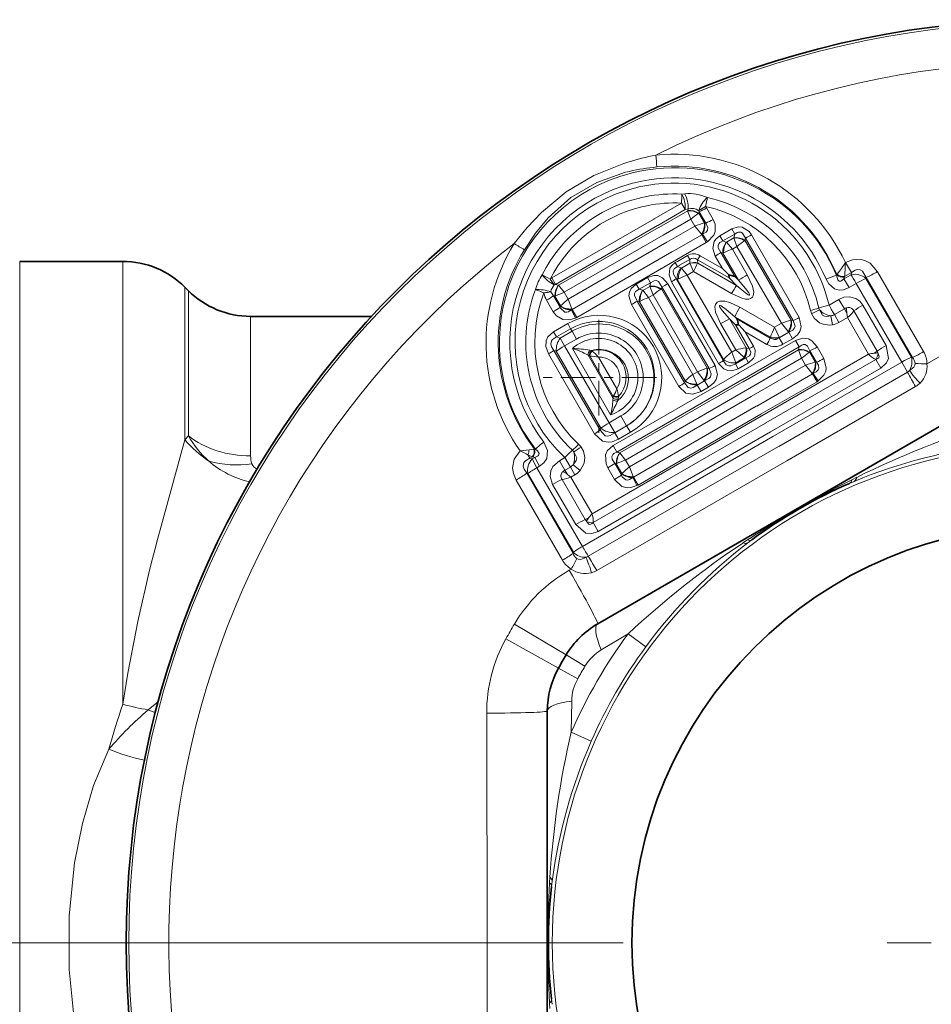
# Model space of a CAD drawing. Extents: x 0 to 210, y 0 to 297.
# Drawn here: x 140 to 151, y 62 to 73 of the extents above; entities that cross this region are included whole.
import ezdxf

# ---------------------------------------------------------------- set-up
doc = ezdxf.new("R2010")
doc.units = 0
doc.linetypes.add('DASHDOT', pattern=[18.5, 12, -3, 0.5, -3])

msp = doc.modelspace()

# ---------------------------------------------------------------- linework, layer by layer
at = {"color": 7, "lineweight": 13}
for p, q in [((147.351135, 71.466644), (147.304062, 71.451912)), ((147.370483, 71.360886), (147.324814, 71.349899)), ((147.398254, 71.342865), (147.376984, 71.337395)), ((147.424545, 71.231361), (147.404541, 71.226242)), ((147.453781, 71.177856), (147.476624, 71.183212)), ((147.483902, 71.057632), (147.505234, 71.06263)), ((147.505234, 71.06263), (147.545654, 71.071304)), ((147.998154, 71.105743), (147.963684, 71.102654)), ((147.509064, 70.957474), (147.529114, 70.962173)), ((147.529114, 70.962173), (147.567154, 70.970337)), ((147.649216, 70.820114), (147.960388, 70.999771)), ((147.691727, 70.746666), (148.003036, 70.926384)), ((147.701324, 70.722893), (148.030762, 70.913109)), ((147.960388, 70.999771), (148.003036, 70.926384)), ((148.035583, 70.933868), (148.003036, 70.926384)), ((148.030685, 70.913055), (148.066528, 70.816139)), ((148.030777, 70.913345), (148.031174, 70.914848)), ((148.031174, 70.914848), (148.035583, 70.933868)), ((148.161301, 70.900414), (148.156769, 70.913834)), ((148.157852, 70.885521), (148.161301, 70.900414)), ((148.161301, 70.900414), (148.235947, 70.771141)), ((148.245102, 70.944359), (148.233948, 70.962151)), ((148.245102, 70.944359), (148.319748, 70.815086)), ((146.485977, 70.148514), (147.646164, 70.818352)), ((147.646378, 70.818481), (147.649002, 70.819992)), ((147.75235, 70.634758), (148.066528, 70.816139)), ((148.111694, 70.73793), (148.066528, 70.816139)), ((148.151489, 70.881088), (148.157852, 70.885521)), ((148.222076, 70.774284), (148.157852, 70.885521)), ((146.528061, 70.07473), (147.688675, 70.744904)), ((147.699905, 70.722076), (146.561249, 70.064705)), ((147.688889, 70.745026), (147.691498, 70.746536)), ((147.701126, 70.722778), (147.700012, 70.722137)), ((147.794235, 70.554657), (148.111694, 70.73793)), ((148.111694, 70.73793), (148.187057, 70.644966)), ((148.222214, 70.774338), (148.22406, 70.773834)), ((148.224213, 70.773804), (148.235947, 70.771141)), ((148.3965, 70.627647), (148.531403, 70.705528)), ((148.565643, 70.646851), (148.531403, 70.705528)), ((147.750916, 70.633942), (146.627151, 69.985069)), ((147.752136, 70.634644), (147.751022, 70.633995)), ((147.856186, 70.447151), (148.190781, 70.640327)), ((148.187225, 70.644745), (148.190781, 70.640327)), ((148.198303, 70.644676), (148.190781, 70.640327)), ((148.242264, 70.550667), (148.190781, 70.640327)), ((148.256363, 70.559586), (148.198303, 70.644676)), ((148.256363, 70.559586), (148.242264, 70.550667)), ((148.430695, 70.568962), (148.3965, 70.627647)), ((148.430695, 70.568962), (148.565643, 70.646851)), ((148.430695, 70.568962), (148.470276, 70.556656)), ((148.470444, 70.556602), (148.472336, 70.556114)), ((148.472275, 70.556038), (148.555679, 70.604187)), ((148.539047, 70.476929), (148.472397, 70.556107)), ((148.555603, 70.604141), (148.591614, 70.507278)), ((148.555679, 70.604424), (148.55603, 70.605728)), ((148.565643, 70.646851), (148.556061, 70.60585)), ((148.676468, 70.572136), (148.682526, 70.57637)), ((148.68866, 70.602638), (148.682526, 70.57637)), ((149.206619, 69.668457), (148.682526, 70.57637)), ((149.231415, 69.662888), (148.68866, 70.602638)), ((149.29805, 69.697815), (148.755402, 70.63765)), ((147.792816, 70.553833), (146.672302, 69.906845)), ((147.8517, 70.444565), (146.717468, 69.78968)), ((147.793015, 70.553955), (147.794128, 70.554596)), ((147.854538, 70.446205), (147.851913, 70.444687)), ((147.855988, 70.447037), (147.854858, 70.446396)), ((147.907806, 70.357567), (148.242264, 70.550667)), ((148.539047, 70.476929), (148.591614, 70.507278)), ((148.707794, 70.184715), (148.539047, 70.476929)), ((149.096863, 69.632355), (148.591614, 70.507278)), ((140.436249, 58.87038), (140.436249, 70.33593)), ((141.608353, 65.298775), (141.608353, 70.33593)), ((147.90332, 70.354973), (146.769547, 69.700394)), ((147.91069, 70.335266), (147.888489, 70.322441)), ((147.906158, 70.356621), (147.903534, 70.355103)), ((147.907608, 70.357452), (147.906494, 70.356804)), ((147.910889, 70.335373), (147.913086, 70.336647)), ((147.913269, 70.336754), (148.028076, 70.40303)), ((147.938782, 70.292686), (148.053619, 70.358978)), ((148.028076, 70.40303), (148.053619, 70.358978)), ((148.054886, 70.315758), (148.053619, 70.358978)), ((148.144058, 70.356018), (148.501312, 70.150002)), ((148.145172, 70.318436), (148.144058, 70.356018)), ((148.172607, 70.401627), (148.426651, 70.255005)), ((148.426651, 70.255005), (148.344482, 70.397316)), ((148.56694, 70.1661), (148.409637, 70.438499)), ((148.409637, 70.438499), (148.431381, 70.431725)), ((148.609756, 70.122757), (148.431381, 70.431725)), ((148.431412, 70.43174), (148.439651, 70.435585)), ((147.888489, 70.322441), (147.913986, 70.278374)), ((147.936203, 70.291199), (147.913986, 70.278374)), ((147.952682, 70.262543), (147.913986, 70.278374)), ((147.936386, 70.291306), (147.938599, 70.29258)), ((147.952682, 70.262543), (147.95575, 70.261284)), ((147.959488, 70.260109), (147.95575, 70.261284)), ((147.95929, 70.259834), (148.054901, 70.315041)), ((147.959656, 70.260094), (148.026031, 70.180779)), ((148.026031, 70.180779), (148.097076, 70.221794)), ((148.054871, 70.315025), (148.097076, 70.221794)), ((148.054886, 70.315239), (148.054886, 70.315659)), ((148.53006, 69.972054), (148.097076, 70.221794)), ((148.143372, 70.315125), (148.145172, 70.318436)), ((148.587112, 70.063126), (148.145172, 70.318436)), ((149.824631, 70.323349), (149.826828, 70.324615)), ((149.894989, 70.209755), (149.826828, 70.324615)), ((150.713242, 69.310516), (150.188461, 70.219879)), ((146.485977, 70.148514), (146.466995, 70.136292)), ((146.466995, 70.136292), (146.514557, 70.069824)), ((146.485977, 70.148514), (146.528061, 70.074738)), ((147.446655, 70.079269), (147.57547, 70.153633)), ((147.57547, 70.153633), (147.60936, 70.09481)), ((147.898224, 70.138176), (148.434875, 69.208694)), ((147.908768, 70.133858), (147.898224, 70.138176)), ((147.908768, 70.133858), (147.911835, 70.132607)), ((147.927139, 70.139626), (147.911835, 70.132607)), ((147.911835, 70.132607), (148.437637, 69.221848)), ((148.026031, 70.180779), (148.531219, 69.30584)), ((148.501312, 70.150002), (148.587112, 70.063126)), ((148.56694, 70.1661), (148.609756, 70.122757)), ((149.722672, 70.17823), (149.725235, 70.185936)), ((149.730286, 70.192352), (149.725235, 70.185936)), ((149.806976, 70.137146), (149.888718, 70.184349)), ((149.806976, 70.137146), (149.813614, 70.15815)), ((149.806976, 70.137146), (149.865417, 70.038719)), ((149.815643, 70.163879), (149.813614, 70.15815)), ((149.815399, 70.163841), (149.894989, 70.209755)), ((149.888718, 70.184349), (149.894989, 70.209755)), ((150.057541, 70.142731), (150.060257, 70.153748)), ((150.574387, 69.247208), (150.057541, 70.142731)), ((150.585617, 69.244598), (150.060257, 70.153748)), ((142.31546, 68.305588), (142.31546, 70.043037)), ((142.354675, 68.351074), (142.354675, 70.003822)), ((146.528061, 70.07473), (146.514557, 70.069824)), ((146.559647, 70.065186), (146.528061, 70.07473)), ((146.561142, 70.064789), (146.559647, 70.065186)), ((146.561325, 70.064751), (146.627151, 69.985069)), ((147.446655, 70.079269), (147.480515, 70.020409)), ((147.480515, 70.020409), (147.60936, 70.09481)), ((147.480515, 70.020409), (147.520981, 70.008034)), ((147.522232, 70.007706), (147.521088, 70.008003)), ((147.5224, 70.007599), (147.599625, 70.052185)), ((147.522476, 70.007645), (147.585526, 69.926453)), ((147.638092, 69.95681), (147.599533, 70.052139)), ((147.599915, 70.053497), (147.599594, 70.052284)), ((147.60936, 70.09481), (147.599976, 70.053719)), ((147.732269, 70.023552), (147.725113, 70.018929)), ((147.737671, 70.047218), (147.732269, 70.023552)), ((147.732269, 70.023552), (148.252792, 69.122009)), ((147.737671, 70.047218), (148.274734, 69.116966)), ((147.805389, 70.082748), (148.342453, 69.152496)), ((147.846497, 70.105103), (148.383133, 69.175621)), ((149.865417, 70.038719), (149.94722, 70.085922)), ((150.464508, 69.190598), (149.94722, 70.085922)), ((146.426758, 69.895462), (146.502151, 69.764893)), ((146.522049, 69.940971), (146.506241, 69.945755)), ((146.506241, 69.945755), (146.581604, 69.815163)), ((146.528595, 69.944046), (146.522049, 69.940971)), ((146.586197, 69.829872), (146.522049, 69.940971)), ((146.672302, 69.906845), (146.627151, 69.985069)), ((146.672302, 69.906845), (146.715103, 69.795692)), ((147.456924, 69.886055), (147.994751, 68.954391)), ((147.456924, 69.886055), (147.481323, 69.878586)), ((147.585526, 69.926453), (147.638092, 69.95681)), ((147.585526, 69.926453), (148.090652, 69.051476)), ((147.638092, 69.95681), (148.143234, 69.081833)), ((149.637756, 69.839302), (149.751038, 69.904671)), ((149.812286, 69.79686), (149.751038, 69.904671)), ((146.581604, 69.815163), (146.58551, 69.82769)), ((146.585556, 69.827843), (146.586075, 69.829773)), ((146.717468, 69.789688), (146.710114, 69.785431)), ((146.755096, 69.692787), (146.710114, 69.785431)), ((146.717468, 69.78968), (146.715225, 69.79541)), ((146.769547, 69.700394), (146.717468, 69.789688)), ((147.392731, 69.845428), (147.930603, 68.913811)), ((147.488464, 69.88224), (147.481323, 69.878586)), ((147.481323, 69.878586), (148.001785, 68.977165)), ((149.018723, 69.58725), (148.624237, 69.814758)), ((149.529984, 69.786537), (149.523239, 69.806664)), ((149.812286, 69.79686), (149.699066, 69.731514)), ((149.812286, 69.79686), (149.840607, 69.746437)), ((150.184723, 69.315086), (149.919922, 69.773636)), ((150.286942, 69.379593), (150.022003, 69.838142)), ((143.061783, 68.123444), (143.061783, 69.71093)), ((146.769547, 69.700394), (146.755096, 69.692787)), ((148.696945, 69.352051), (148.506409, 69.682076)), ((148.573318, 69.61599), (148.506409, 69.682076)), ((148.589859, 69.684158), (148.566544, 69.707199)), ((148.970764, 69.473656), (148.566544, 69.707199)), ((148.97052, 69.464691), (148.589859, 69.684158)), ((149.208694, 69.667992), (149.206772, 69.668518)), ((149.208847, 69.667953), (149.231415, 69.662888)), ((149.660278, 69.717331), (149.679092, 69.615707)), ((149.699066, 69.731514), (149.750107, 69.64167)), ((149.847778, 69.698059), (149.750107, 69.64167)), ((149.840607, 69.746437), (149.847778, 69.698059)), ((150.087753, 69.282402), (149.847778, 69.698059)), ((146.666473, 69.628807), (146.506241, 69.536278)), ((146.700104, 69.56974), (146.539825, 69.477158)), ((146.700104, 69.56974), (146.666489, 69.628807)), ((146.716339, 69.542274), (146.700104, 69.56974)), ((148.576691, 69.332092), (148.405258, 69.629021)), ((148.573318, 69.61599), (148.730072, 69.344521)), ((149.018723, 69.58725), (149.096863, 69.632355)), ((149.070465, 69.473724), (149.018723, 69.58725)), ((149.096863, 69.632355), (149.171768, 69.539688)), ((146.539825, 69.477158), (146.506241, 69.536278)), ((146.539825, 69.477158), (146.581726, 69.464577)), ((146.716339, 69.542274), (146.581726, 69.464577)), ((146.581726, 69.464577), (146.63208, 69.375877)), ((146.766739, 69.453644), (146.63208, 69.375877)), ((146.716339, 69.542274), (146.766754, 69.453651)), ((148.608337, 69.064461), (149.255768, 69.438248)), ((148.68576, 69.535049), (148.780487, 69.370964)), ((148.932053, 69.392868), (148.68576, 69.535049)), ((148.970734, 69.472954), (148.97052, 69.464691)), ((148.970734, 69.473457), (148.970749, 69.473053)), ((149.070587, 69.47345), (149.071884, 69.470543)), ((149.071945, 69.468491), (149.180496, 69.531151)), ((149.071976, 69.470154), (149.071945, 69.468491)), ((149.071945, 69.468491), (149.114288, 69.394478)), ((149.071991, 69.470306), (149.178238, 69.531654)), ((149.114288, 69.394478), (149.222794, 69.457123)), ((149.178238, 69.531654), (149.171951, 69.539452)), ((149.178421, 69.531616), (149.180496, 69.531151)), ((149.180496, 69.531151), (149.222794, 69.457123)), ((149.255768, 69.438248), (149.298645, 69.364922)), ((150.751724, 69.170509), (151.208664, 69.436218)), ((147.03418, 68.415268), (146.509933, 69.323746)), ((146.509933, 69.323746), (146.536911, 69.315628)), ((147.137131, 68.500832), (146.63208, 69.375877)), ((147.154434, 68.592262), (146.719894, 69.345161)), ((146.919769, 69.325439), (146.934662, 69.32251)), ((148.531219, 69.30584), (148.576691, 69.332092)), ((148.576691, 69.332092), (148.668808, 69.24852)), ((148.650833, 68.991013), (149.298645, 69.364922)), ((148.660446, 68.967239), (149.290726, 69.331177)), ((148.70108, 69.351112), (148.696915, 69.352249)), ((148.730072, 69.344521), (148.701126, 69.351105)), ((149.290649, 69.331131), (149.326767, 69.234283)), ((149.290726, 69.331398), (149.291077, 69.332672)), ((149.291107, 69.332794), (149.298645, 69.364922)), ((149.50444, 69.363121), (149.579941, 69.232338)), ((146.971069, 68.375351), (146.446655, 69.283714)), ((147.042175, 68.440704), (146.536911, 69.315628)), ((147.182266, 68.777626), (146.898224, 69.269508)), ((146.898224, 69.269508), (146.912338, 69.26387)), ((146.916412, 69.262306), (146.912338, 69.26387)), ((146.919952, 69.260818), (146.916397, 69.262314)), ((146.919952, 69.260918), (147.184906, 68.801804)), ((146.93924, 69.321075), (146.934662, 69.32251)), ((146.943863, 69.317459), (146.939209, 69.321098)), ((147.017136, 69.247681), (147.225098, 68.887451)), ((148.434875, 69.208694), (148.437637, 69.221848)), ((148.531219, 69.30584), (148.577332, 69.184685)), ((148.690414, 69.238609), (148.574615, 69.171753)), ((148.577332, 69.184685), (148.67627, 69.241814)), ((148.676193, 69.241882), (148.669006, 69.248329)), ((148.690414, 69.238609), (148.67627, 69.241814)), ((148.722321, 69.183144), (148.690414, 69.238609)), ((148.711456, 68.879105), (149.326767, 69.234283)), ((148.872589, 68.58075), (150.087753, 69.282402)), ((148.92009, 68.498703), (150.168518, 69.219421)), ((149.371933, 69.156067), (149.326767, 69.234283)), ((149.41156, 69.299103), (149.41745, 69.303223)), ((149.41745, 69.303223), (149.421265, 69.319481)), ((149.481583, 69.192123), (149.41745, 69.303223)), ((149.421265, 69.319481), (149.496796, 69.188713)), ((150.184708, 69.315125), (150.15094, 69.292343)), ((150.168518, 69.219421), (150.226746, 69.121475)), ((150.168747, 69.219559), (150.169998, 69.220291)), ((150.184723, 69.315086), (150.194, 69.2957)), ((150.194, 69.2957), (150.196609, 69.287827)), ((150.574387, 69.247208), (150.585617, 69.244598)), ((148.253006, 69.122009), (148.254242, 69.121681)), ((148.254364, 69.121651), (148.274734, 69.116966)), ((148.560974, 69.162163), (148.574615, 69.171753)), ((148.574615, 69.171753), (148.577332, 69.184685)), ((148.606552, 69.11631), (148.574615, 69.171753)), ((148.585754, 69.105789), (148.606552, 69.116302)), ((148.722321, 69.183144), (148.606552, 69.11631)), ((148.753357, 68.799004), (149.371933, 69.156067)), ((148.974304, 68.398643), (150.226746, 69.121475)), ((149.00087, 68.345932), (150.464478, 69.190582)), ((149.371933, 69.156067), (149.446747, 69.063454)), ((149.483658, 69.191658), (149.481735, 69.192184)), ((149.483826, 69.19162), (149.496796, 69.188713)), ((150.528458, 69.077164), (150.464478, 69.190582)), ((147.182907, 68.241463), (148.605286, 69.062698)), ((147.224823, 68.167442), (148.647797, 68.98925)), ((148.090652, 69.051476), (148.143234, 69.081833)), ((148.090652, 69.051476), (148.136795, 68.941345)), ((148.216125, 68.98645), (148.143234, 69.081833)), ((148.605499, 69.062828), (148.608109, 69.064331)), ((148.64801, 68.989372), (148.65062, 68.990883)), ((148.815308, 68.691498), (149.45079, 69.058365)), ((149.06604, 68.232826), (150.528458, 69.077164)), ((149.45079, 69.058365), (149.44693, 69.063217)), ((149.45079, 69.058365), (149.45813, 69.062599)), ((149.50206, 68.968605), (149.45079, 69.058365)), ((149.515823, 68.977287), (149.45813, 69.062599)), ((148.659027, 68.966423), (147.257874, 68.157578)), ((148.710037, 68.878281), (147.323547, 68.077629)), ((147.994751, 68.954391), (148.001282, 68.975533)), ((148.001358, 68.975769), (148.001694, 68.977089)), ((148.140488, 68.93248), (148.136887, 68.941101)), ((148.139847, 68.930397), (148.22374, 68.978836)), ((148.182617, 68.856575), (148.139847, 68.930397)), ((148.139893, 68.930573), (148.140488, 68.93248)), ((148.140488, 68.93248), (148.221619, 68.979324)), ((148.182617, 68.856575), (148.266464, 68.904991)), ((148.216263, 68.986267), (148.221619, 68.979324)), ((148.221802, 68.979279), (148.22374, 68.978836)), ((148.266464, 68.904991), (148.22374, 68.978836)), ((148.660248, 68.967125), (148.659119, 68.966476)), ((148.711258, 68.87899), (148.710144, 68.878342)), ((148.866928, 68.601913), (149.50206, 68.968605)), ((149.16008, 68.069687), (150.621475, 68.913147)), ((149.50206, 68.968605), (149.515823, 68.977287)), ((147.182266, 68.777626), (147.181671, 68.758659)), ((147.182266, 68.777626), (147.184906, 68.801804)), ((147.188416, 68.808266), (147.185043, 68.802063)), ((147.239426, 68.770515), (147.234344, 68.748924)), ((147.239426, 68.770515), (147.243744, 68.79628)), ((147.244766, 68.801811), (147.24379, 68.796509)), ((148.751923, 68.79818), (147.368698, 67.99939)), ((148.752136, 68.798294), (148.75325, 68.798943)), ((148.810822, 68.688911), (147.414139, 67.882439)), ((148.81366, 68.690552), (148.811035, 68.689034)), ((148.815094, 68.691383), (148.81398, 68.690735)), ((148.868103, 68.578156), (146.943481, 67.467117)), ((147.271713, 68.578537), (147.137115, 68.500809)), ((147.336243, 68.468216), (147.271713, 68.578537)), ((148.862442, 68.599319), (147.466461, 67.79335)), ((148.86528, 68.600967), (148.862656, 68.599449)), ((148.866714, 68.601791), (148.865601, 68.601151)), ((148.869553, 68.578995), (148.868225, 68.578232)), ((148.872391, 68.580635), (148.869995, 68.579254)), ((148.915588, 68.496109), (146.957703, 67.365608)), ((147.03418, 68.415268), (147.042175, 68.440704)), ((147.201706, 68.390572), (147.137115, 68.500809)), ((147.337051, 68.466766), (147.200943, 68.388145)), ((147.336243, 68.468216), (147.201706, 68.390572)), ((147.336243, 68.468216), (147.337051, 68.466766)), ((147.337051, 68.466766), (147.380096, 68.393242)), ((148.917053, 68.496948), (148.91571, 68.496185)), ((148.919891, 68.498589), (148.917496, 68.497208)), ((142.31546, 68.305588), (142.354675, 68.351074)), ((148.999176, 68.344955), (146.834244, 67.094452)), ((148.97261, 68.397667), (147.013123, 67.265907)), ((147.200943, 68.388145), (147.244034, 68.314682)), ((147.201004, 68.388344), (147.201706, 68.390572)), ((147.380112, 68.393242), (147.244034, 68.314682)), ((148.97406, 68.398499), (148.972717, 68.397736)), ((142.002045, 67.172432), (142.31546, 68.305588)), ((146.900681, 66.982666), (149.062927, 68.231033)), ((147.182907, 68.24147), (147.224808, 68.167442)), ((149.063126, 68.231155), (149.06424, 68.231789)), ((146.227402, 68.194138), (146.125, 68.181488)), ((146.236877, 68.097542), (146.215347, 68.137222)), ((146.215347, 68.137222), (146.26416, 68.113312)), ((146.227402, 68.194138), (146.282135, 68.201546)), ((146.264389, 68.113441), (146.236877, 68.097542)), ((146.261749, 68.090401), (146.236877, 68.097542)), ((146.291412, 68.107521), (146.261749, 68.090401)), ((146.264252, 68.113289), (146.269638, 68.112282)), ((146.291412, 68.107521), (146.269638, 68.112282)), ((146.282288, 68.201569), (146.289566, 68.202614)), ((146.299026, 68.200684), (146.289566, 68.202614)), ((146.291412, 68.107521), (146.347183, 68.007294)), ((146.633835, 68.104828), (146.572372, 68.069321)), ((146.696747, 67.998032), (146.633835, 68.104828)), ((147.256439, 68.158005), (147.224823, 68.167442)), ((147.25766, 68.157677), (147.256439, 68.158005)), ((147.257935, 68.157616), (147.323547, 68.077629)), ((146.261749, 68.090401), (146.31752, 67.990158)), ((146.347183, 68.007294), (146.31752, 67.990158)), ((146.834244, 67.094452), (146.31752, 67.990158)), ((146.635315, 67.962555), (146.572372, 68.069321)), ((146.696747, 67.998032), (146.635315, 67.962555)), ((146.696747, 67.998032), (146.749237, 67.909103)), ((146.728561, 68.024704), (146.80748, 67.957924)), ((146.996582, 66.820168), (149.156982, 68.067894)), ((147.123032, 67.989471), (147.199554, 67.856926)), ((147.201767, 68.039246), (147.278259, 67.90667)), ((147.21936, 68.033981), (147.201767, 68.039246)), ((147.22522, 68.03672), (147.21936, 68.033981)), ((147.283417, 67.923073), (147.21936, 68.033981)), ((147.368698, 67.99939), (147.323547, 68.077629)), ((147.368698, 67.99939), (147.411469, 67.889122)), ((149.157181, 68.068008), (149.158279, 68.068649)), ((146.727173, 67.015808), (146.20166, 67.926971)), ((146.213776, 67.923485), (146.20166, 67.926971)), ((146.730942, 67.028122), (146.213776, 67.923485)), ((146.635315, 67.962555), (146.664154, 67.914368)), ((146.664154, 67.914368), (146.703552, 67.882721)), ((146.749237, 67.909103), (146.703552, 67.882721)), ((146.943481, 67.467117), (146.703552, 67.882721)), ((147.278259, 67.90667), (147.2827, 67.920761)), ((147.282745, 67.920929), (147.283279, 67.922966)), ((147.414139, 67.882439), (147.40712, 67.878365)), ((147.452698, 67.786072), (147.40712, 67.878365)), ((147.414139, 67.882439), (147.411591, 67.888809)), ((147.466461, 67.79335), (147.414139, 67.882439)), ((149.952972, 67.880775), (149.896866, 67.852875)), ((146.607025, 66.938889), (146.080994, 67.849571)), ((146.758957, 67.343376), (146.49501, 67.800949)), ((146.866119, 67.399933), (146.602097, 67.857391)), ((147.466461, 67.79335), (147.452698, 67.786072)), ((149.924606, 67.834503), (149.86972, 67.811005)), ((146.904327, 67.418724), (146.943497, 67.467117)), ((146.866119, 67.399933), (146.904343, 67.418701)), ((146.866119, 67.399933), (146.878815, 67.381546)), ((146.878815, 67.381546), (146.884918, 67.374794)), ((146.957565, 67.365532), (146.955887, 67.364586)), ((146.957703, 67.365608), (147.013123, 67.265907)), ((148.711609, 67.168564), (148.659393, 67.133926)), ((148.761444, 67.171135), (148.713654, 67.135361)), ((146.727173, 67.015808), (146.730942, 67.028122)), ((146.706833, 66.83699), (146.684494, 66.824188)), ((146.060394, 66.210609), (146.648636, 65.860336)), ((147.352997, 66.100883), (147.048569, 65.918495)), ((147.55455, 65.953125), (147.352997, 66.100883)), ((145.96492, 66.045242), (146.562378, 65.710945)), ((146.648636, 65.860336), (146.863434, 65.73243)), ((146.780548, 65.588875), (146.562378, 65.710945)), ((142.012741, 65.330971), (141.897568, 65.235733)), ((146.711975, 65.335495), (146.706253, 64.98069)), ((141.981064, 65.200752), (141.897568, 65.235733)), ((146.934998, 64.88002), (146.706253, 64.98069)), ((146.464798, 63.332779), (146.460907, 63.270237)), ((146.490692, 63.285072), (146.483597, 63.2258)), ((146.483597, 61.946056), (146.490692, 61.886784)), ((146.460907, 61.901623), (146.464798, 61.839081))]:
    msp.add_line(p, q, dxfattribs=at)
at = {"color": 7, "lineweight": 35}
for p, q in [((140.436249, 70.33593), (141.608353, 70.33593)), ((148.426636, 70.255028), (148.500443, 70.18428)), ((148.500443, 70.18428), (148.501312, 70.150002)), ((148.500443, 70.18428), (148.56694, 70.1661)), ((142.354675, 70.003822), (142.31546, 70.043037)), ((143.061783, 69.71093), (144.434967, 69.71093)), ((148.685745, 69.535049), (148.610626, 69.613358)), ((151.574799, 68.851463), (147.007843, 66.214737)), ((146.435074, 65.222656), (146.435074, 59.9492))]:
    msp.add_line(p, q, dxfattribs=at)
at = {"color": 7, "linetype": 'DASHDOT', "lineweight": 13, "ltscale": 0.032829}
for p, q in [((147.019745, 69.673058), (147.019745, 68.359879)), ((147.676331, 69.016464), (146.363159, 69.016464))]:
    msp.add_line(p, q, dxfattribs=at)
at = {"color": 7, "linetype": 'DASHDOT', "lineweight": 13, "ltscale": 0.396929}
msp.add_line((127.054306, 62.58593), (142.931458, 62.58593), dxfattribs=at)
at = {"color": 7, "linetype": 'DASHDOT', "lineweight": 13}
msp.add_line((165.797562, 62.58593), (138.497574, 62.58593), dxfattribs=at)
at = {"color": 7, "lineweight": 13}
for points in [[(147.304062, 71.451912), (146.963974, 71.314987), (146.651138, 71.128555), (146.36972, 70.893692), (146.207718, 70.722702), (146.059036, 70.538498)], [(147.324814, 71.349899), (146.997116, 71.235916), (146.701965, 71.062386), (146.444855, 70.830696), (146.301819, 70.657951), (146.174408, 70.470062)], [(148.319748, 70.815086), (148.341965, 70.761444), (148.342743, 70.676277), (148.327072, 70.636024), (148.256363, 70.559586)], [(148.235947, 70.771141), (148.261612, 70.723709), (148.256927, 70.690575), (148.240921, 70.669701), (148.198303, 70.644676)], [(148.531403, 70.705528), (148.605148, 70.729553), (148.649368, 70.725845), (148.728607, 70.675285), (148.755402, 70.63765)], [(148.565643, 70.646851), (148.593658, 70.665077), (148.608856, 70.669907), (148.63382, 70.669037), (148.654449, 70.658012), (148.68866, 70.602638)], [(148.3965, 70.627647), (148.350784, 70.590843), (148.331802, 70.563751), (148.315704, 70.482964), (148.344482, 70.397316)], [(148.430695, 70.568962), (148.397644, 70.550926), (148.384888, 70.536453), (148.377701, 70.517952), (148.379318, 70.49025), (148.409637, 70.438499)], [(149.826828, 70.324615), (149.904022, 70.356125), (149.98967, 70.361961), (150.04567, 70.348389), (150.10498, 70.315781), (150.188461, 70.219879)], [(147.846497, 70.105103), (147.818527, 70.183914), (147.829636, 70.260612), (147.84613, 70.286858), (147.888489, 70.322441)], [(147.898224, 70.138176), (147.869278, 70.192101), (147.867447, 70.228699), (147.877991, 70.252144), (147.913986, 70.278374)], [(149.894989, 70.209755), (149.936035, 70.236511), (149.957611, 70.242714), (149.991409, 70.240166), (150.017609, 70.225128), (150.060257, 70.153748)], [(147.57547, 70.153633), (147.646286, 70.177628), (147.690643, 70.175339), (147.745438, 70.150963), (147.805389, 70.082748)], [(147.60936, 70.09481), (147.651443, 70.117516), (147.676971, 70.11763), (147.699341, 70.106972), (147.737671, 70.047218)], [(148.707809, 70.184685), (148.767639, 70.056732), (148.781921, 69.987251), (148.775604, 69.944168), (148.766693, 69.929207), (148.744217, 69.912964), (148.726852, 69.908272), (148.689865, 69.908432), (148.637726, 69.921288), (148.53006, 69.972054)], [(148.609756, 70.122749), (148.689026, 70.028267), (148.72464, 69.979004), (148.733337, 69.962341), (148.734451, 69.957306), (148.734238, 69.95562), (148.733078, 69.954041), (148.732132, 69.953651), (148.729645, 69.95359), (148.72641, 69.954399), (148.718292, 69.958122), (148.687408, 69.97892), (148.587112, 70.063126)], [(149.603821, 70.13559), (149.63475, 70.080788), (149.699341, 70.026344), (149.753693, 70.011299), (149.802094, 70.014175), (149.865417, 70.038719)], [(149.722672, 70.178238), (149.736893, 70.126099), (149.75502, 70.111511), (149.772873, 70.112427), (149.784439, 70.117928), (149.806976, 70.137146)], [(147.446655, 70.079269), (147.389252, 70.028343), (147.369446, 69.988167), (147.363144, 69.945938), (147.392731, 69.845428)], [(147.480515, 70.020409), (147.438858, 69.994476), (147.426315, 69.972046), (147.42482, 69.947609), (147.456924, 69.886055)], [(148.405243, 69.629028), (148.347534, 69.760963), (148.341019, 69.82177), (148.346573, 69.846436), (148.365189, 69.872154), (148.391479, 69.884827), (148.451416, 69.885284), (148.50914, 69.869652), (148.624252, 69.814758)], [(149.751038, 69.904671), (149.807312, 69.928337), (149.869553, 69.935303), (149.944595, 69.91465), (149.986984, 69.883575), (150.022018, 69.83815)], [(146.710114, 69.785431), (146.677383, 69.764763), (146.658661, 69.758537), (146.632568, 69.758354), (146.585526, 69.804436), (146.581604, 69.815163)], [(148.506409, 69.682083), (148.424362, 69.778954), (148.398254, 69.816277), (148.392548, 69.828285), (148.391876, 69.833191), (148.392441, 69.834717), (148.393204, 69.835472), (148.395493, 69.836082), (148.398605, 69.835678), (148.411545, 69.829979), (148.466812, 69.790985), (148.566544, 69.707199)], [(149.529984, 69.786537), (149.565582, 69.724716), (149.586929, 69.712814), (149.612961, 69.708176), (149.660278, 69.717331)], [(146.755096, 69.692787), (146.683167, 69.670975), (146.611725, 69.675644), (146.539429, 69.717018), (146.502151, 69.764893)], [(149.180496, 69.531151), (149.224609, 69.553688), (149.243103, 69.572075), (149.254807, 69.60141), (149.231415, 69.662888)], [(149.222794, 69.457123), (149.280029, 69.502716), (149.304657, 69.537575), (149.321869, 69.590958), (149.298035, 69.69783)], [(149.44046, 69.742676), (149.469574, 69.692696), (149.528992, 69.639481), (149.570114, 69.621292), (149.641586, 69.611771), (149.679092, 69.615707)], [(146.446655, 69.283714), (146.416412, 69.369019), (146.420319, 69.431717), (146.441254, 69.477524), (146.506241, 69.536278)], [(146.509933, 69.323746), (146.483337, 69.365982), (146.47551, 69.400116), (146.482819, 69.432358), (146.49408, 69.448265), (146.539825, 69.477158)], [(149.071945, 69.468491), (149.037018, 69.45005), (149.017517, 69.447533), (148.97052, 69.464691)], [(149.50444, 69.363121), (149.443039, 69.434044), (149.404587, 69.455231), (149.337234, 69.464943), (149.255768, 69.438248)], [(148.730072, 69.344521), (148.748703, 69.302727), (148.745636, 69.283134), (148.733383, 69.264366), (148.690414, 69.238609)], [(148.780487, 69.370964), (148.797791, 69.325806), (148.794495, 69.266106), (148.780975, 69.237381), (148.722321, 69.183144)], [(149.421265, 69.319481), (149.394608, 69.371849), (149.367386, 69.389992), (149.342453, 69.390472), (149.327087, 69.385002), (149.298645, 69.364922)], [(150.226746, 69.121475), (150.292847, 69.183632), (150.31308, 69.231224), (150.286942, 69.379601)], [(149.579941, 69.23233), (149.607132, 69.120544), (149.600952, 69.087669), (149.580536, 69.042801), (149.515823, 68.977287)], [(150.170105, 69.22036), (150.194061, 69.230659), (150.203476, 69.239861), (150.208649, 69.254662), (150.196609, 69.287827)], [(148.22374, 68.978836), (148.271713, 69.004784), (148.290085, 69.025543), (148.299576, 69.057037), (148.274734, 69.116966)], [(148.266464, 68.904991), (148.328674, 68.956093), (148.353409, 68.994476), (148.368057, 69.050476), (148.342453, 69.152496)], [(148.585754, 69.105789), (148.524017, 69.091187), (148.486694, 69.094536), (148.441162, 69.113441), (148.383133, 69.175621)], [(148.560974, 69.162163), (148.521179, 69.147202), (148.497498, 69.148048), (148.469208, 69.161194), (148.434875, 69.208694)], [(149.496796, 69.188713), (149.517395, 69.157829), (149.521255, 69.118874), (149.513565, 69.101891), (149.49147, 69.079895), (149.45813, 69.062599)], [(150.616318, 69.176979), (150.614166, 69.158295), (150.600327, 69.132271), (150.552551, 69.094582)], [(148.182617, 68.856575), (148.088638, 68.825806), (148.009735, 68.839203), (147.930603, 68.913811)], [(148.139847, 68.930397), (148.095016, 68.902306), (148.068405, 68.896088), (148.036224, 68.902214), (147.994751, 68.954391)], [(146.971054, 68.375351), (147.063736, 68.292061), (147.126389, 68.280373), (147.171814, 68.285629), (147.244034, 68.314682)], [(147.03418, 68.415268), (147.093262, 68.35331), (147.118622, 68.350517), (147.150558, 68.357643), (147.200943, 68.388145)], [(146.347183, 68.007294), (146.394867, 68.044113), (146.429153, 68.095123), (146.438965, 68.186539), (146.394684, 68.281769)], [(146.80748, 67.957924), (146.853912, 68.043571), (146.86145, 68.104446), (146.845367, 68.177231), (146.818451, 68.225342)], [(147.182922, 68.241478), (147.116684, 68.180931), (147.096436, 68.135254), (147.102448, 68.034195), (147.123032, 67.989471)], [(146.080978, 67.849564), (146.048645, 67.925171), (146.038391, 67.989601), (146.056335, 68.088852), (146.125, 68.181488)], [(146.20166, 67.926971), (146.17038, 67.972382), (146.160416, 68.007996), (146.169342, 68.049118), (146.185867, 68.069496), (146.236877, 68.097542)], [(146.291412, 68.107521), (146.324585, 68.120422), (146.335297, 68.130142), (146.340057, 68.139565), (146.340561, 68.151543), (146.323349, 68.180527), (146.299026, 68.200684)], [(146.728561, 68.024712), (146.764191, 68.070404), (146.769669, 68.103691), (146.73465, 68.170677)], [(147.224823, 68.167442), (147.191757, 68.151993), (147.179214, 68.140892), (147.16774, 68.118347), (147.170975, 68.085571), (147.201767, 68.039246)], [(146.494995, 67.800941), (146.467407, 67.890923), (146.475174, 67.953438), (146.498642, 68.00206), (146.572372, 68.069321)], [(147.40712, 67.878365), (147.369492, 67.855278), (147.346222, 67.849457), (147.32753, 67.850784), (147.286377, 67.886848), (147.278259, 67.90667)], [(147.452698, 67.786072), (147.385101, 67.764519), (147.341888, 67.762604), (147.283035, 67.777649), (147.199554, 67.856926)], [(146.758957, 67.343376), (146.873718, 67.246437), (146.928299, 67.239876), (147.013138, 67.265907)], [(146.884918, 67.374794), (146.908203, 67.348358), (146.916595, 67.345978), (146.928085, 67.346809), (146.946396, 67.356216), (146.955734, 67.36451)], [(146.769409, 66.956245), (146.787033, 66.948479), (146.81691, 66.94751), (146.874191, 66.970718)], [(141.449142, 60.383125), (141.276199, 60.799019), (141.148239, 61.232483), (141.060516, 61.677433), (140.999908, 62.282871), (141.000061, 62.892235), (141.061005, 63.49762), (141.148727, 63.94146), (141.27655, 64.37384), (141.449158, 64.788734)]]:
    msp.add_lwpolyline(points, dxfattribs=at)
at = {"color": 7, "lineweight": 35}
for radius in [10.5, 10.5, 4.75]:
    msp.add_circle((152.147568, 62.58593), radius, dxfattribs=at)
at = {"color": 7, "lineweight": 13}
for radius in [10.471787, 5.656058]:
    msp.add_circle((152.147568, 62.58593), radius, dxfattribs=at)
for centre, radius, start, end in [((152.147568, 62.58593), 10.01567, 127.437888, 116.562383), ((148.245163, 68.500145), 3.098321, 100.719807, 106.771409), ((144.373459, 71.204254), 3.312831, 3.573275, 5.893515), ((147.882812, 69.409195), 2.145959, 25.209333, 95.722506), ((147.918945, 68.937202), 2.485016, 95.522716, 102.750668), ((147.883224, 69.409035), 1.993746, 22.693138, 104.07847), ((147.878357, 69.421715), 1.99883, 22.479225, 95.701544), ((147.883743, 69.409798), 1.993167, 104.729845, 217.343125), ((147.878876, 69.419685), 1.867704, 22.539967, 104.078081), ((147.878784, 69.420029), 1.808379, 13.407061, 102.848292), ((147.877853, 69.418274), 1.868765, 104.670177, 217.461902), ((147.877609, 69.418587), 1.809444, 103.544971, 226.567665), ((147.880051, 69.415375), 1.689354, 103.562047, 152.912076), ((147.880035, 69.415062), 1.689666, 87.162926, 101.414191), ((145.752792, 71.123383), 2.211026, 356.795061, 359.462709), ((148.042587, 70.586716), 0.520953, 66.00701, 94.893403), ((147.695648, 70.94931), 0.340752, 357.400228, 27.345197), ((148.47583, 70.811104), 0.335517, 131.343527, 162.152557), ((147.880112, 69.415733), 1.688986, 13.383055, 77.195283), ((147.881439, 69.413147), 1.588584, 103.557006, 152.921297), ((147.881485, 69.412468), 1.58926, 87.153842, 101.407436), ((148.044846, 70.723595), 0.190188, 55.895598, 94.271999), ((148.056061, 70.734131), 0.182508, 56.084083, 97.84276), ((148.076874, 70.808914), 0.131544, 52.708293, 108.283367), ((147.634766, 71.830681), 1.055105, 299.654992, 304.601323), ((147.727798, 71.825363), 1.021583, 295.111045, 300.420444), ((147.881012, 69.411613), 1.590217, 13.37845, 77.176397), ((148.927399, 69.780472), 1.346689, 125.19148, 129.733897), ((147.802429, 71.696136), 1.021633, 295.111673, 300.419946), ((148.573593, 69.532547), 1.290765, 105.807546, 110.966272), ((148.023071, 70.758705), 0.199829, 325.23238, 4.50517), ((148.037247, 70.744301), 0.189406, 328.25856, 8.966764), ((148.613861, 70.443451), 0.182934, 141.745372, 183.669938), ((148.631241, 70.448631), 0.192009, 145.925106, 183.895511), ((148.569916, 70.415138), 0.189737, 55.835844, 94.326094), ((148.580612, 70.425179), 0.182416, 56.015826, 97.736408), ((149.456818, 69.465935), 1.353819, 125.208036, 129.721357), ((148.340927, 71.343979), 0.818905, 295.129035, 300.404755), ((147.884323, 69.410217), 2.145884, 148.278298, 214.930812), ((147.87529, 69.419678), 1.999014, 148.30275, 217.50679), ((147.809448, 73.351303), 3.312915, 238.105958, 240.426146), ((149.001434, 69.221329), 1.337984, 110.216782, 114.815944), ((148.098923, 70.283043), 0.139348, 58.148003, 120.560939), ((147.557343, 70.753845), 0.708912, 325.860416, 330.210724), ((147.938995, 71.113396), 0.822858, 299.521038, 304.889802), ((148.085236, 70.144928), 0.174068, 138.057412, 184.063356), ((148.114822, 70.154137), 0.18821, 145.695721, 184.42063), ((148.099213, 70.148087), 0.172768, 75.193033, 104.873723), ((148.104889, 70.153473), 0.169825, 76.27303, 107.125507), ((149.507217, 69.582291), 1.548323, 151.751285, 155.605657), ((148.560242, 71.130257), 1.499711, 321.291286, 327.447038), ((146.692062, 70.412895), 3.133595, 355.444199, 358.360331), ((149.531342, 71.32869), 1.288712, 294.235175, 300.652247), ((146.835632, 69.879761), 0.551553, 146.443613, 165.632142), ((146.696869, 70.430939), 0.404832, 217.510847, 243.212535), ((147.56749, 70.601013), 0.568947, 299.362352, 305.549694), ((148.48877, 68.925659), 1.337652, 110.237641, 114.826914), ((149.317917, 69.106384), 1.238889, 119.501536, 124.867182), ((150.030411, 69.142601), 1.080583, 106.548827, 113.248416), ((149.794922, 70.253166), 0.096935, 223.969297, 281.129593), ((149.801392, 70.262794), 0.100101, 224.726915, 278.193725), ((149.932663, 69.999367), 0.19027, 48.941406, 103.364449), ((150.506546, 69.141815), 1.097192, 114.160779, 120.644145), ((147.879715, 69.415482), 1.688983, 159.149951, 226.616719), ((147.124084, 71.927643), 2.080649, 246.706518, 249.539592), ((146.616852, 69.969238), 0.143407, 135.483264, 170.876648), ((146.703888, 69.953728), 0.18238, 142.307388, 184.01284), ((146.717651, 69.957893), 0.189553, 145.651011, 184.18921), ((147.6707, 69.891373), 0.189889, 142.072825, 183.863505), ((147.686142, 69.896271), 0.198172, 145.76946, 184.058616), ((147.613953, 69.854004), 0.19887, 56.020737, 94.156412), ((147.626678, 69.865646), 0.190048, 56.227746, 98.080335), ((148.45137, 68.912178), 1.323828, 123.283767, 127.90174), ((147.390778, 70.787895), 0.817956, 295.0958, 300.454486), ((149.770599, 69.260399), 1.430113, 145.851764, 150.158553), ((147.882782, 69.412811), 1.589984, 159.168871, 226.625926), ((146.626526, 70.015106), 0.232791, 189.120278, 210.916655), ((146.220108, 71.222061), 1.256294, 278.083383, 281.718799), ((145.920456, 70.786659), 1.0249, 299.601559, 304.861355), ((146.609818, 70.049286), 0.14635, 203.068932, 224.986995), ((147.097672, 68.711929), 1.357249, 110.283322, 114.783241), ((147.480225, 68.911041), 1.282247, 129.05346, 134.214501), ((146.989655, 70.555908), 0.8168, 299.567518, 304.898545), ((148.084717, 68.698135), 1.32583, 112.117132, 116.718494), ((145.995728, 70.656258), 1.025109, 299.602352, 304.859685), ((146.704605, 69.974503), 0.189182, 230.950283, 271.666188), ((146.699005, 69.994812), 0.200042, 235.600344, 274.651698), ((149.929901, 69.042679), 1.516781, 149.402834, 154.015028), ((149.2117, 70.727371), 0.972095, 282.860868, 288.694239), ((149.639481, 69.82988), 0.217295, 193.38651, 203.660112), ((149.052582, 70.651993), 0.988499, 293.100735, 298.881671), ((149.896988, 68.703751), 1.164655, 102.859138, 108.720014), ((149.688843, 69.929039), 0.213591, 221.893602, 262.317264), ((149.872955, 69.693275), 0.12003, 107.738188, 120.352141), ((150.357712, 69.81369), 0.521419, 180.670323, 187.409917), ((149.86171, 69.730675), 0.080954, 87.210328, 108.220331), ((149.63504, 69.975517), 0.349419, 307.479233, 324.677041), ((149.871078, 69.778381), 0.033551, 41.584753, 99.326947), ((149.816833, 69.624969), 0.192819, 65.687282, 75.335347), ((149.846115, 69.733185), 0.084106, 28.745541, 53.416447), ((150.633041, 68.753448), 1.244865, 119.392731, 124.953625), ((147.02301, 69.010834), 0.713477, 300.036376, 119.982149), ((149.026062, 68.572464), 1.225371, 115.094247, 120.43745), ((149.555634, 68.433868), 1.283217, 105.787104, 110.946308), ((149.007401, 69.653214), 0.200028, 325.341998, 4.406353), ((149.02298, 69.638123), 0.188363, 325.55762, 9.1181), ((148.883041, 70.405205), 0.820064, 295.141015, 300.398656), ((149.639069, 69.835526), 0.120079, 280.174992, 299.981919), ((147.018372, 69.018196), 0.636732, 300.024594, 119.986821), ((147.027069, 69.005653), 0.62012, 299.910721, 120.072636), ((150.573715, 68.861031), 1.716147, 154.965886, 159.083971), ((149.64035, 69.831787), 0.219522, 280.16267, 299.99713), ((146.75502, 69.331223), 0.218754, 142.419034, 184.088423), ((147.019394, 69.016212), 0.44484, 287.668911, 132.31687), ((147.019745, 69.016464), 0.505067, 299.913651, 120.058401), ((148.052948, 69.911629), 1.020696, 329.455035, 334.029643), ((149.020462, 69.641914), 0.175497, 253.53709, 286.558507), ((149.025665, 69.63623), 0.172294, 251.408072, 285.598982), ((146.039597, 69.99971), 0.823563, 299.619126, 304.831141), ((146.473663, 68.514702), 0.866103, 60.643351, 73.484947), ((146.720734, 68.31562), 1.029392, 78.850019, 90.046769), ((146.983505, 69.268631), 0.085398, 138.289256, 179.41127), ((147.027344, 69.005859), 0.329948, 308.855455, 106.315248), ((147.018433, 69.018265), 0.312981, 316.246614, 104.658599), ((148.882263, 67.893234), 1.470878, 97.243903, 101.989682), ((148.537842, 69.339561), 0.159762, 325.180225, 4.559964), ((148.552155, 69.327499), 0.150925, 325.402479, 9.002243), ((148.470184, 69.899239), 0.612628, 295.103306, 300.430007), ((149.021515, 69.546234), 0.177604, 239.745408, 301.438491), ((149.305038, 69.142372), 0.189492, 55.801604, 94.356174), ((149.31546, 69.152145), 0.182369, 55.976795, 97.677511), ((148.985291, 70.248131), 1.025977, 295.14874, 300.396224), ((150.901886, 68.287788), 1.252976, 119.389794, 124.918819), ((146.994598, 69.266144), 0.082361, 136.754061, 181.583096), ((146.999115, 69.264008), 0.082806, 136.37877, 181.178011), ((147.007446, 69.257103), 0.087698, 136.497642, 177.571436), ((146.758072, 67.671242), 1.597643, 80.667717, 84.182218), ((146.529755, 68.807938), 0.656492, 42.058963, 50.886712), ((147.023849, 69.011436), 0.236334, 328.362786, 91.629535), ((148.549057, 69.360916), 0.178476, 231.299169, 279.113574), ((149.299088, 68.352219), 1.224222, 128.841956, 134.730044), ((150.195068, 68.188896), 1.358911, 125.219361, 129.71327), ((149.060638, 70.117645), 1.026306, 295.151309, 300.395186), ((150.272507, 68.312675), 0.987169, 97.073463, 100.786907), ((150.296829, 69.464249), 0.276757, 221.015581, 242.343284), ((150.207764, 68.853569), 0.442369, 91.783317, 97.375801), ((149.993118, 69.328514), 0.207496, 328.570857, 348.692606), ((150.387192, 69.196495), 0.19418, 328.353807, 15.15857), ((150.501053, 69.164513), 0.116194, 6.174949, 43.443883), ((150.05011, 70.430321), 1.301247, 294.305854, 300.634619), ((150.476761, 69.169815), 0.275069, 0.144392, 30.751462), ((148.644211, 67.893883), 1.289188, 107.678779, 112.866301), ((148.046387, 69.105103), 0.207316, 325.024521, 4.701567), ((148.060394, 69.091331), 0.196447, 325.211548, 8.884404), ((147.927841, 69.857658), 0.817965, 295.095629, 300.454383), ((148.104126, 69.671555), 0.568967, 299.362257, 305.549759), ((149.830292, 67.958435), 1.282273, 105.784904, 110.942729), ((149.282318, 69.176941), 0.200056, 325.360894, 4.390242), ((149.297165, 69.161865), 0.189155, 328.340007, 9.058253), ((150.753128, 70.668472), 1.497865, 264.758947, 269.946189), ((150.485489, 69.144287), 0.267635, 314.293631, 5.625951), ((148.860397, 68.035782), 1.274332, 127.15643, 132.365829), ((155.59729, 71.847092), 5.776368, 208.654947, 210.525272), ((150.456131, 69.202621), 0.144811, 299.958245, 311.745328), ((151.856369, 70.078773), 1.633797, 217.04746, 223.57193), ((146.740829, 69.063339), 0.515202, 330.353352, 340.038758), ((146.786072, 68.741028), 0.46279, 7.573612, 18.44523), ((147.527466, 69.624313), 0.81685, 299.570216, 304.896062), ((148.12468, 69.127922), 0.196205, 231.002575, 274.626733), ((148.119415, 69.148071), 0.20769, 235.439835, 274.827227), ((150.500229, 69.123199), 0.242531, 299.993448, 315.282253), ((147.219604, 68.844528), 0.076668, 240.830848, 284.990582), ((147.221069, 68.87088), 0.07803, 242.456925, 286.911204), ((147.225601, 68.882355), 0.082899, 243.351133, 283.385679), ((145.671921, 69.449738), 1.712497, 329.955255, 335.841472), ((146.043777, 68.860741), 1.142547, 346.410406, 354.873748), ((147.221863, 68.827942), 0.080091, 239.884689, 278.97225), ((147.184769, 68.61554), 0.225746, 230.800811, 274.307122), ((147.747803, 67.427376), 1.234923, 119.636146, 124.851528), ((154.485138, 58.736343), 10.205645, 107.003164, 116.363993), ((143.363495, 68.932755), 1.164416, 209.967272, 228.084213), ((146.562485, 69.09375), 0.826408, 299.627917, 304.807567), ((143.376114, 69.231407), 1.407894, 221.116982, 235.845083), ((147.043869, 67.414223), 1.083382, 126.807393, 133.443045), ((146.076004, 68.920166), 0.974942, 311.314644, 317.149111), ((146.225204, 69.039696), 1.007446, 300.380617, 306.073276), ((146.641556, 68.099152), 0.217296, 35.50305, 46.60818), ((152.157394, 62.479702), 5.801697, 96.227646, 112.634662), ((143.296844, 68.116837), 0.235001, 178.391086, 200.322676), ((145.878372, 67.563026), 0.665801, 59.592205, 68.258295), ((146.064102, 68.198898), 0.163362, 337.81385, 358.328959), ((146.186157, 68.175056), 0.099741, 321.666386, 15.420646), ((146.196579, 68.175758), 0.096881, 319.01308, 16.107881), ((146.63829, 68.101959), 0.118361, 35.49206, 46.61264), ((146.530457, 68.106377), 0.21425, 337.595537, 17.478835), ((147.401001, 68.047226), 0.182209, 142.536322, 184.169566), ((147.413284, 68.050949), 0.188607, 145.528614, 184.327193), ((142.897842, 69.138504), 1.117172, 253.766899, 279.204381), ((143.283829, 68.858101), 1.055442, 228.594756, 257.23449), ((143.17572, 68.069778), 0.104638, 199.197731, 247.032257), ((146.400269, 67.960243), 0.190212, 136.781163, 191.14976), ((146.636673, 68.101982), 0.120061, 300.024881, 319.936573), ((146.61058, 68.890305), 1.036324, 299.634009, 304.785659), ((147.802963, 66.782341), 1.381102, 110.310642, 114.724447), ((148.174225, 67.007767), 1.277488, 129.088062, 134.221072), ((145.439255, 68.989426), 1.307908, 299.378861, 305.663301), ((146.622452, 67.902824), 0.033446, 142.309874, 195.862754), ((146.673859, 67.901199), 0.084024, 185.146187, 211.396995), ((146.781677, 67.871964), 0.19267, 164.552972, 173.530382), ((146.667816, 67.887268), 0.080404, 131.216759, 153.378113), ((146.566833, 68.211395), 0.355765, 275.669444, 292.584257), ((146.694382, 67.858887), 0.119307, 119.671772, 131.833443), ((146.36145, 67.521759), 0.495708, 52.366459, 59.258018), ((146.639496, 68.099167), 0.21947, 300.001924, 319.943078), ((146.686646, 68.758499), 1.037192, 299.635608, 304.780178), ((147.40184, 68.06707), 0.188822, 230.841328, 271.601294), ((147.39592, 68.088478), 0.200255, 235.74233, 274.487821), ((149.888687, 67.887238), 0.064174, 304.249944, 354.25308), ((147.14502, 66.702431), 1.276321, 115.17707, 120.61386), ((152.147568, 62.58593), 5.699924, 112.954499, 127.045576), ((155.144623, 57.413849), 11.683845, 116.688919, 119.335617), ((149.841064, 67.858292), 0.055653, 301.227267, 354.453831), ((155.237946, 57.229095), 11.890614, 119.29148, 123.289177), ((146.682922, 67.377014), 0.275381, 357.623812, 19.074592), ((147.415207, 66.234444), 1.28847, 115.226056, 120.61625), ((147.27858, 67.130882), 0.472094, 142.437735, 147.903607), ((146.949844, 67.570717), 0.206365, 251.665598, 271.637993), ((159.701126, 62.467888), 18.31321, 165.114564, 171.107317), ((147.386642, 66.114952), 1.12438, 119.420571, 125.679948), ((154.312408, 58.636982), 10.205317, 123.635809, 132.99676), ((152.23468, 62.524288), 5.801725, 127.365447, 143.772067), ((148.685928, 67.192825), 0.064173, 245.746836, 295.749988), ((148.734833, 67.219604), 0.055651, 245.545543, 298.773126), ((145.95517, 68.095642), 1.327612, 299.400916, 305.561934), ((146.838913, 67.049248), 0.116368, 196.660056, 233.227946), ((146.868408, 67.164734), 0.194039, 224.819956, 271.705523), ((146.828186, 67.108025), 0.144804, 288.521941, 300.042571), ((142.947784, 64.543861), 4.644773, 29.345457, 31.673192), ((146.846542, 67.073135), 0.274483, 209.271413, 239.390033), ((145.439789, 67.580376), 1.468932, 329.59948, 334.854169), ((145.453003, 66.35321), 1.549767, 16.599901, 23.485331), ((147.541321, 65.328423), 1.723783, 119.805835, 149.217736), ((146.864044, 67.053215), 0.267472, 233.982108, 286.112038), ((146.875336, 67.030083), 0.242411, 285.063283, 300.011254), ((152.147568, 62.58593), 7.084633, 149.227817, 150.772191), ((152.147568, 62.58593), 5.944987, 143.754636, 156.245372), ((147.469376, 65.203812), 1.723783, 150.782122, 180.1943), ((147.325806, 65.457611), 0.537861, 121.027824, 149.273921), ((152.147568, 62.58593), 5.695063, 143.754636, 156.245372), ((152.147568, 62.58593), 6.15, 149.227817, 150.772191), ((147.249756, 65.325851), 0.537883, 150.726743, 178.971734), ((149.587082, 62.528332), 8.446025, 160.851583, 164.476734), ((142.4897, 68.645142), 3.460464, 255.244801, 260.147381), ((144.552109, 62.118229), 4.094195, 130.41458, 139.283663), ((-561.965149, 62.586361), 707.715524, 359.788497, 0.211432), ((156.650192, 62.685532), 10.205645, 167.003166, 176.363995), ((152.244476, 62.541321), 5.801697, 156.227641, 172.634657), ((142.284607, 66.766426), 2.146539, 247.099145, 258.458125), ((152.147568, 62.58593), 5.699924, 172.954501, 187.045581), ((146.427063, 63.280342), 0.064174, 4.249944, 54.253081), ((158.388412, 62.585915), 11.947137, 176.716351, 183.283485), ((146.428314, 63.224617), 0.055653, 1.227266, 54.45383), ((146.428314, 61.94725), 0.05565, 305.545108, 358.773576)]:
    msp.add_arc(centre, radius, start, end, dxfattribs=at)
at = {"color": 7, "lineweight": 35}
for centre, radius, start, end in [((141.608353, 69.33593), 1, 45.000001, 90.000003), ((143.061783, 70.71093), 1, 225, 270.000004), ((147.965286, 69.467392), 0.661221, 12.745099, 19.140154), ((148.612213, 69.921043), 0.307577, 262.731112, 269.702386), ((152.147568, 62.58593), 5.7, 113.554504, 126.445434), ((147.507843, 65.348709), 1, 120.000003, 149.227817), ((152.147568, 62.58593), 6.4, 149.227817, 150.772191), ((147.435074, 65.222656), 1, 150.772191, 180.000005), ((152.147568, 62.58593), 5.7, 173.554506, 186.445412)]:
    msp.add_arc(centre, radius, start, end, dxfattribs=at)
at = {"color": 7, "lineweight": 13}
for centre, major_axis, ratio, start_param, end_param in [((147.955536, 71.009529), (-0.027847, 0.121857), 0.326692, 3.889497655, 5.504428503), ((148.22934, 70.972023), (0.027664, 0.121902), 0.053579, 4.643493829, 5.563471233), ((148.105453, 70.130211), (0.012466, -0.243698), 0.511954, 2.72897645, 3.468227867), ((146.460449, 70.144997), (-0.111267, 0.056946), 0.038244, 0.729082279, 1.649250393), ((149.950897, 70.07338), (0.075012, -0.129894), 0.020653, 1.655589324, 2.582953977), ((146.390076, 69.986824), (-0.123596, 0.018707), 0.19184, 3.981309183, 5.541936831), ((149.642029, 69.82695), (-0.075012, 0.129894), 0.016571, 3.877665363, 4.798071538), ((146.64032, 69.36573), (0.129898, 0.075012), 0.086071, 1.584553486, 2.44033132), ((150.467712, 69.177917), (-0.129913, -0.074978), 0.08393, 3.702312124, 4.688812464), ((143.061783, 68.900635), (1, 0), 0.777195, 3.926990817, 4.71238898), ((146.643066, 68.095573), (-0.103043, -0.109001), 0.08712, 3.788320406, 4.70990202), ((146.327103, 67.98127), (0.129898, 0.07502), 0.083303, 1.59651539, 2.58090635), ((146.844223, 67.085999), (-0.074982, 0.129917), 0.029473, 1.488647174, 2.473128275), ((146.632843, 66.86425), (0.375, -0.649517), 0.033032, 0, 1.490010903), ((147.257843, 65.781723), (0.25, -0.433014), 0.252183, 3.141592654, 4.249913052), ((146.935074, 65.222656), (0.5, 0), 0.252185, 2.033275467, 3.141592654), ((145.685074, 65.222656), (0.75, 0), 0.033033, 4.793174904, 6.283185307)]:
    msp.add_ellipse(centre, major_axis=major_axis, ratio=ratio, start_param=start_param, end_param=end_param, dxfattribs=at)

doc.saveas('drawing.dxf')
